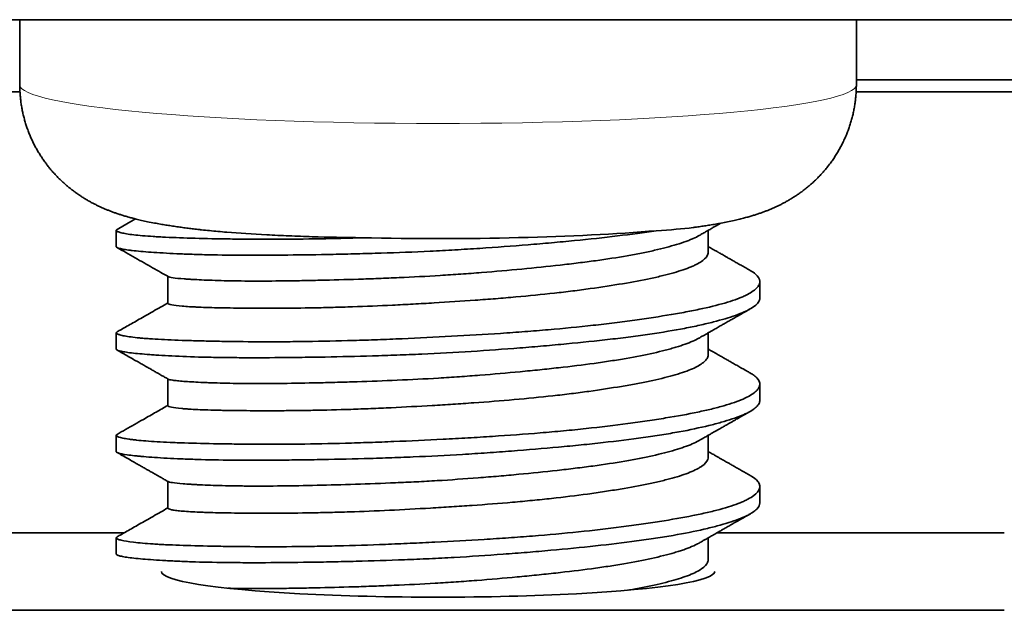
# Model space of a CAD drawing. Units: millimetres. Extents: x 4 to 403, y 23 to 287.
# Drawn here: x 171 to 178, y 264 to 268 of the extents above; entities that cross this region are included whole.
import ezdxf

# ---------------------------------------------------------------- set-up
doc = ezdxf.new("R2010")
doc.units = ezdxf.units.MM
doc.layers.add('1', color=7, linetype='Continuous', true_color=0xffffff)

msp = doc.modelspace()

# ---------------------------------------------------------------- linework, layer by layer
at = {"layer": '1', "color": 18, "linetype": 'Continuous', "lineweight": 35}
for p, q in [((191.3934, 268.15), (91.3934, 268.15)), ((170.7434, 268.15), (170.7434, 267.6445)), ((177.2434, 267.6445), (177.2434, 268.15)), ((180.643, 267.6823), (177.2433, 267.6823)), ((170.745, 267.5896), (167.8411, 267.5896)), ((180.6444, 267.5896), (177.2407, 267.5896)), ((171.4934, 266.5129), (171.4934, 266.3864)), ((176.0934, 266.3446), (176.0934, 266.5131)), ((171.8934, 266.1547), (171.8934, 265.9463)), ((176.4934, 265.9881), (176.4934, 266.1147)), ((171.4934, 265.7164), (171.4934, 265.5899)), ((176.0934, 265.5481), (176.0934, 265.7166)), ((171.8934, 265.3581), (171.8934, 265.1498)), ((176.4934, 265.1916), (176.4934, 265.3181)), ((171.4934, 264.9198), (171.4934, 264.7933)), ((176.0934, 264.7515), (176.0934, 264.92)), ((171.8934, 264.5615), (171.8934, 264.3532)), ((176.4934, 264.395), (176.4934, 264.5216)), ((171.5542, 264.1622), (166.7602, 264.1622)), ((171.4934, 264.1233), (171.4934, 263.9968)), ((176.0934, 263.955), (176.0934, 264.1235)), ((178.3927, 264.1622), (176.1602, 264.1622)), ((178.3927, 263.5596), (104.3942, 263.5596))]:
    msp.add_line(p, q, dxfattribs=at)
at = {"layer": '1', "color": 8, "linetype": 'Continuous', "lineweight": 18}
msp.add_ellipse((173.9934, 267.6445), major_axis=(-3.25, 0), ratio=0.092701, start_param=0, end_param=3.141592, dxfattribs=at)
at = {"layer": '1', "color": 18, "linetype": 'Continuous', "lineweight": 35}
for centre, major_axis, start_param, end_param in [((173.9934, 266.6804), (2.5, 0), 4.472951, 5.45772), ((173.9934, 263.8609), (2.15, 0), 3.141592, 6.283185)]:
    msp.add_ellipse(centre, major_axis=major_axis, ratio=0.092701, start_param=start_param, end_param=end_param, dxfattribs=at)
for points, knots in [([(170.7435, 267.6445), (170.7435, 267.6422), (170.7433, 267.628), (170.7442, 267.6022), (170.7462, 267.567), (170.7495, 267.532), (170.7539, 267.4972), (170.7596, 267.4626), (170.7664, 267.4284), (170.7744, 267.3945), (170.7834, 267.361), (170.7936, 267.3279), (170.8049, 267.2953), (170.8172, 267.2631), (170.8305, 267.2316), (170.8449, 267.2005), (170.8602, 267.1701), (170.8764, 267.1404), (170.8935, 267.1113), (170.9115, 267.083), (170.9302, 267.0554), (170.9497, 267.0287), (170.9699, 267.0027), (170.9907, 266.9776), (171.012, 266.9534), (171.0339, 266.9302), (171.0562, 266.9078), (171.0788, 266.8865), (171.1017, 266.8661), (171.1248, 266.8467), (171.148, 266.8282), (171.1713, 266.8107), (171.1946, 266.7942), (171.2179, 266.7785), (171.2411, 266.7637), (171.2643, 266.7497), (171.2874, 266.7365), (171.3104, 266.7241), (171.3333, 266.7123), (171.3563, 266.7011), (171.3793, 266.6904), (171.4025, 266.6803), (171.426, 266.6705), (171.4498, 266.6612), (171.4742, 266.6521), (171.4994, 266.6433), (171.5256, 266.6346), (171.5532, 266.626), (171.5827, 266.6174), (171.6148, 266.6086), (171.6506, 266.5994), (171.6915, 266.5898), (171.7386, 266.5796), (171.7873, 266.57), (171.8347, 266.5614), (171.8778, 266.5542), (171.9207, 266.5474), (171.9639, 266.5411), (172.0076, 266.535), (172.0508, 266.5294), (172.0937, 266.5241), (172.1242, 266.5205), (172.1406, 266.5187), (172.1424, 266.5185)], [0, 0, 0, 0, 0.00281, 0.016887, 0.030933, 0.044948, 0.058934, 0.07289, 0.086818, 0.100718, 0.114591, 0.128436, 0.142253, 0.156043, 0.169804, 0.183537, 0.197239, 0.21091, 0.224546, 0.238146, 0.251706, 0.265221, 0.278687, 0.292098, 0.305449, 0.318733, 0.331943, 0.345075, 0.358123, 0.371087, 0.383965, 0.396765, 0.409496, 0.422175, 0.434822, 0.447468, 0.460141, 0.472876, 0.485724, 0.498741, 0.511991, 0.525549, 0.539504, 0.553957, 0.569032, 0.584878, 0.601681, 0.619685, 0.639212, 0.660714, 0.684846, 0.712562, 0.745004, 0.781768, 0.811901, 0.839956, 0.86653, 0.894542, 0.921324, 0.947175, 0.972317, 0.996905, 1, 1, 1, 1]), ([(176.0011, 266.5381), (176.0082, 266.5391), (176.0294, 266.542), (176.0644, 266.5472), (176.1066, 266.5538), (176.1499, 266.561), (176.195, 266.5692), (176.243, 266.5785), (176.2907, 266.5887), (176.3351, 266.5991), (176.3733, 266.6089), (176.4069, 266.6181), (176.4373, 266.6271), (176.4655, 266.636), (176.4922, 266.6449), (176.5176, 266.6539), (176.5421, 266.6631), (176.5661, 266.6726), (176.5895, 266.6825), (176.6127, 266.6927), (176.6356, 266.7035), (176.6585, 266.7147), (176.6812, 266.7266), (176.7049, 266.7395), (176.7295, 266.7538), (176.755, 266.7695), (176.7805, 266.7861), (176.806, 266.8038), (176.8316, 266.8226), (176.857, 266.8425), (176.8823, 266.8635), (176.9073, 266.8857), (176.932, 266.9091), (176.9563, 266.9335), (176.98, 266.9591), (177.0031, 266.9857), (177.0254, 267.0133), (177.047, 267.0418), (177.0676, 267.0712), (177.0872, 267.1014), (177.1059, 267.1323), (177.1234, 267.1639), (177.1399, 267.1961), (177.1552, 267.2289), (177.1693, 267.2622), (177.1822, 267.2959), (177.1939, 267.33), (177.2044, 267.3644), (177.2137, 267.3992), (177.2217, 267.4341), (177.2285, 267.4693), (177.234, 267.5046), (177.2383, 267.54), (177.2413, 267.5755), (177.2431, 267.6103), (177.2434, 267.6333), (177.2434, 267.6445)], [0, 0, 0, 0, 0.014325, 0.043056, 0.072799, 0.103884, 0.136807, 0.172322, 0.211406, 0.244877, 0.273064, 0.297746, 0.319881, 0.340095, 0.358826, 0.376393, 0.393035, 0.40894, 0.424258, 0.439111, 0.453603, 0.467821, 0.481841, 0.495727, 0.511081, 0.526408, 0.541727, 0.557074, 0.57248, 0.587973, 0.603566, 0.619266, 0.635068, 0.650962, 0.666934, 0.682968, 0.699045, 0.715149, 0.731265, 0.74738, 0.763482, 0.779563, 0.795617, 0.811638, 0.827623, 0.84357, 0.859476, 0.87534, 0.891164, 0.906946, 0.922688, 0.938391, 0.954054, 0.969679, 0.985268, 1, 1, 1, 1]), ([(176.0014, 266.5381), (175.9929, 266.5369), (175.9842, 266.5358), (175.8943, 266.5243), (175.7988, 266.516), (175.689, 266.5101)], [0, 0, 0, 0, 0.09849, 0.09849, 1, 1, 1, 1]), ([(176.0217, 266.4722), (176.0312, 266.4776), (176.0506, 266.4887), (176.0789, 266.5048), (176.1053, 266.5199), (176.1282, 266.533), (176.15, 266.5454), (176.1703, 266.557), (176.1842, 266.5649), (176.1903, 266.5684)], [0, 0, 0, 0, 0.168727, 0.346304, 0.502971, 0.638725, 0.753557, 0.890911, 1, 1, 1, 1]), ([(171.4996, 266.5201), (171.4986, 266.5196), (171.4978, 266.519), (171.4902, 266.5133), (171.4931, 266.5079), (171.5121, 266.4995), (171.5208, 266.4967), (171.5378, 266.4925), (171.544, 266.4911), (171.5578, 266.4883), (171.5653, 266.487), (171.6057, 266.4803), (171.6473, 266.4754), (171.7231, 266.4688), (171.7506, 266.4667), (171.7953, 266.4638), (171.8108, 266.4629), (171.843, 266.4611), (171.8596, 266.4602), (171.9457, 266.456), (172.0221, 266.4534), (172.1894, 266.4489), (172.2804, 266.447), (172.4034, 266.4452), (172.4286, 266.4449), (172.4795, 266.4444), (172.5567, 266.4437), (172.6367, 266.4434), (172.8003, 266.4434), (172.9141, 266.4443), (173.0623, 266.4468), (173.0922, 266.4473), (173.1528, 266.4486), (173.1833, 266.4493), (173.2755, 266.4515), (173.3377, 266.4533), (173.4005, 266.4553)], [0, 0, 0, 0, 0.011423, 0.011423, 0.121265, 0.121265, 0.176186, 0.176186, 0.203646, 0.203646, 0.231107, 0.231107, 0.340949, 0.340949, 0.39587, 0.39587, 0.42333, 0.42333, 0.450791, 0.450791, 0.560632, 0.560632, 0.670474, 0.670474, 0.697935, 0.697935, 0.725395, 0.780316, 0.780316, 0.890158, 0.890158, 0.917619, 0.917619, 0.945079, 0.945079, 1, 1, 1, 1]), ([(175.689, 266.5101), (175.5938, 266.4956), (175.4931, 266.4821), (175.2811, 266.4565), (175.1699, 266.4445), (175.0239, 266.4301), (174.9944, 266.4272), (174.9348, 266.4216), (174.845, 266.4134), (174.7538, 266.4055), (174.5699, 266.3905), (174.4449, 266.3812), (174.2858, 266.3707), (174.2538, 266.3687), (174.1896, 266.3647), (174.1572, 266.3628), (174.0605, 266.3572), (173.9963, 266.3538), (173.8044, 266.3447), (173.6774, 266.3398), (173.4883, 266.3337), (173.4255, 266.3319), (173.3318, 266.3295), (173.3006, 266.3287), (173.2388, 266.3273), (173.2082, 266.3266), (173.0566, 266.3236), (172.9394, 266.3219), (172.7699, 266.3202), (172.7145, 266.3198), (172.6328, 266.3195), (172.6059, 266.3194), (172.5526, 266.3194), (172.5263, 266.3194), (172.3971, 266.3198), (172.3008, 266.3208), (172.1665, 266.3238), (172.1235, 266.325), (172.0615, 266.3271), (172.0412, 266.3279), (172.0016, 266.3294), (171.9823, 266.3303), (171.8879, 266.3346), (171.8214, 266.3386), (171.706, 266.3471), (171.6569, 266.3515), (171.6069, 266.3573), (171.5975, 266.3585), (171.5798, 266.3609), (171.5552, 266.3644), (171.5362, 266.368), (171.5054, 266.3753), (171.4945, 266.3802), (171.4935, 266.3859), (171.4934, 266.3862), (171.4934, 266.3865)], [0, 0, 0, 0, 0.066419, 0.066419, 0.132838, 0.132838, 0.149442, 0.149442, 0.166047, 0.199256, 0.199256, 0.265675, 0.265675, 0.28228, 0.28228, 0.298884, 0.298884, 0.332094, 0.332094, 0.398513, 0.398513, 0.431722, 0.431722, 0.448327, 0.448327, 0.464931, 0.464931, 0.53135, 0.53135, 0.56456, 0.56456, 0.581164, 0.581164, 0.597769, 0.597769, 0.664188, 0.664188, 0.697397, 0.697397, 0.714002, 0.714002, 0.730607, 0.730607, 0.797025, 0.797025, 0.863444, 0.863444, 0.880049, 0.880049, 0.896653, 0.929863, 0.929863, 0.996282, 0.996282, 1, 1, 1, 1]), ([(171.8963, 266.153), (171.9017, 266.1499), (171.9281, 266.1439), (171.9847, 266.1383), (172.0312, 266.1348), (172.0411, 266.1341), (172.0616, 266.1328), (172.0938, 266.1307), (172.13, 266.1289), (172.2076, 266.1253), (172.2664, 266.1231), (172.3487, 266.1211), (172.3656, 266.1207), (172.4003, 266.12), (172.4181, 266.1197), (172.4725, 266.1189), (172.51, 266.1186), (172.6266, 266.1182), (172.7095, 266.1187), (172.8418, 266.1203), (172.8872, 266.121), (172.9574, 266.1222), (172.981, 266.1227), (173.0286, 266.1236), (173.0525, 266.1242), (173.1733, 266.1269), (173.2727, 266.1296), (173.4262, 266.1346), (173.478, 266.1365), (173.5569, 266.1395), (173.5834, 266.1405), (173.6367, 266.1427), (173.6634, 266.1439), (173.7966, 266.1499), (173.9034, 266.1554), (174.0638, 266.1653), (174.1172, 266.1688), (174.1975, 266.1745), (174.2243, 266.1764), (174.2778, 266.1804), (174.3047, 266.1825), (174.4382, 266.1931), (174.6465, 266.2113), (174.8446, 266.2318), (174.9651, 266.2454), (174.9891, 266.2482), (175.0364, 266.2538), (175.1063, 266.2623), (175.1734, 266.2711), (175.3037, 266.289), (175.3857, 266.3016), (175.4818, 266.3184), (175.5007, 266.3218), (175.5379, 266.3288), (175.5561, 266.3323), (175.6095, 266.343), (175.6432, 266.3502), (175.7394, 266.3722), (175.7967, 266.3873), (175.8723, 266.4104), (175.8958, 266.4181), (175.9283, 266.4299), (175.9387, 266.4339), (175.9584, 266.4418), (175.9677, 266.4457), (175.9935, 266.4572), (176.0086, 266.4647), (176.0219, 266.4723)], [0, 0, 0, 0, 0.05165, 0.105904, 0.105904, 0.119467, 0.119467, 0.133031, 0.160157, 0.160157, 0.214411, 0.214411, 0.227974, 0.227974, 0.241537, 0.241537, 0.268664, 0.268664, 0.322918, 0.322918, 0.350044, 0.350044, 0.363608, 0.363608, 0.377171, 0.377171, 0.431424, 0.431424, 0.458551, 0.458551, 0.472114, 0.472114, 0.485678, 0.485678, 0.539931, 0.539931, 0.567058, 0.567058, 0.580621, 0.580621, 0.594185, 0.594185, 0.648438, 0.702691, 0.702691, 0.716255, 0.716255, 0.729818, 0.756945, 0.756945, 0.811198, 0.811198, 0.824762, 0.824762, 0.838325, 0.838325, 0.865452, 0.865452, 0.919705, 0.919705, 0.946832, 0.946832, 0.960395, 0.960395, 0.973959, 0.973959, 1, 1, 1, 1]), ([(173.4005, 266.4553), (173.2671, 266.4569), (173.139, 266.4596), (172.9544, 266.4653), (172.8942, 266.4674), (172.8058, 266.4711), (172.7766, 266.4724), (172.719, 266.4751), (172.6905, 266.4765), (172.5505, 266.4839), (172.4471, 266.4908), (172.3054, 266.5022), (172.2603, 266.5063), (172.1962, 266.5126), (172.1754, 266.5148), (172.1507, 266.5175), (172.1463, 266.518), (172.1419, 266.5185)], [0, 0, 0, 0, 0.262829, 0.262829, 0.394244, 0.394244, 0.459951, 0.459951, 0.525659, 0.525659, 0.788488, 0.788488, 0.919903, 0.919903, 0.98561, 0.98561, 1, 1, 1, 1]), ([(176.4185, 266.2008), (176.4069, 266.2075), (176.3833, 266.2209), (176.3489, 266.2405), (176.3162, 266.2591), (176.287, 266.2758), (176.2611, 266.2906), (176.2386, 266.3034), (176.2193, 266.3144), (176.2049, 266.3226), (176.1945, 266.3286), (176.1872, 266.3327), (176.1808, 266.3364), (176.1751, 266.3396), (176.1699, 266.3426), (176.164, 266.3459), (176.1555, 266.3508), (176.1428, 266.3581), (176.1256, 266.3679), (176.1087, 266.3775), (176.0975, 266.3839), (176.0934, 266.3862)], [0, 0, 0, 0, 0.106909, 0.217533, 0.317847, 0.407856, 0.48756, 0.556963, 0.616066, 0.665337, 0.690025, 0.712307, 0.732183, 0.749654, 0.764719, 0.779958, 0.803957, 0.843894, 0.896685, 0.962328, 1, 1, 1, 1]), ([(171.4998, 266.3791), (171.5226, 266.3662), (171.5693, 266.3396), (171.639, 266.2998), (171.7082, 266.2604), (171.7746, 266.2225), (171.8371, 266.1868), (171.8775, 266.1637), (171.8968, 266.1528)], [0, 0, 0, 0, 0.172292, 0.353749, 0.528039, 0.695169, 0.855144, 1, 1, 1, 1]), ([(176.0934, 266.3444), (176.0934, 266.3388), (176.0924, 266.3332), (176.0849, 266.3111), (176.0712, 266.2945), (176.0385, 266.2698), (176.0255, 266.2616), (176.003, 266.2493), (175.9949, 266.2452), (175.9779, 266.2371), (175.9689, 266.2331), (175.9217, 266.2132), (175.8765, 266.1979), (175.7979, 266.1755), (175.7698, 266.1682), (175.725, 266.1573), (175.7096, 266.1536), (175.6779, 266.1465), (175.6615, 266.1429), (175.5781, 266.1252), (175.5057, 266.1116), (175.3495, 266.0849), (175.2659, 266.0719), (175.154, 266.0564), (175.1314, 266.0533), (175.0857, 266.0473), (175.0165, 266.0384), (174.9454, 266.03), (174.8007, 266.0139), (174.7008, 266.0039), (174.5717, 265.9925), (174.5457, 265.9902), (174.4932, 265.9858), (174.4144, 265.9794), (174.3352, 265.9735), (174.1761, 265.9622), (174.0694, 265.9553), (173.9352, 265.9473), (173.9083, 265.9458), (173.8544, 265.9427), (173.8274, 265.9412), (173.7465, 265.9368), (173.6932, 265.934), (173.5347, 265.9264), (173.431, 265.9221), (173.2786, 265.9168), (173.2283, 265.9153), (173.1536, 265.9133), (173.1288, 265.9127), (173.0798, 265.9116), (173.0556, 265.9111), (172.9361, 265.9089), (172.845, 265.9079), (172.7153, 265.9073), (172.6731, 265.9073), (172.6117, 265.9074), (172.5915, 265.9075), (172.5517, 265.9077), (172.5321, 265.9078), (172.4363, 265.9085), (172.2966, 265.9101), (172.1827, 265.9135), (172.12, 265.9163), (172.1079, 265.9169), (172.0848, 265.9181), (172.0516, 265.9201), (172.0228, 265.9223), (171.9711, 265.9269), (171.9444, 265.9303), (171.9162, 265.9358), (171.9088, 265.9376), (171.8982, 265.9413), (171.8951, 265.9431), (171.8936, 265.9454), (171.8934, 265.9459), (171.8934, 265.9464)], [0, 0, 0, 0, 0.016406, 0.016406, 0.065234, 0.065234, 0.089648, 0.089648, 0.101855, 0.101855, 0.114062, 0.114062, 0.16289, 0.16289, 0.187304, 0.187304, 0.199511, 0.199511, 0.211718, 0.211718, 0.260546, 0.260546, 0.309375, 0.309375, 0.321582, 0.321582, 0.333789, 0.358203, 0.358203, 0.407031, 0.407031, 0.419238, 0.419238, 0.431445, 0.455859, 0.455859, 0.504687, 0.504687, 0.516894, 0.516894, 0.529101, 0.529101, 0.553515, 0.553515, 0.602343, 0.602343, 0.626757, 0.626757, 0.638964, 0.638964, 0.651171, 0.651171, 0.699999, 0.699999, 0.724413, 0.724413, 0.73662, 0.73662, 0.748827, 0.748827, 0.797655, 0.846483, 0.846483, 0.85869, 0.85869, 0.870897, 0.895311, 0.895311, 0.944139, 0.944139, 0.968553, 0.968553, 0.992967, 0.992967, 1, 1, 1, 1]), ([(171.4996, 265.7236), (171.4912, 265.7188), (171.4913, 265.7138), (171.5026, 265.7071), (171.5056, 265.7057), (171.5128, 265.7029), (171.5255, 265.6986), (171.5436, 265.6945), (171.5868, 265.6864), (171.625, 265.6813), (171.6849, 265.6755), (171.6975, 265.6744), (171.7238, 265.6722), (171.7376, 265.6712), (171.7803, 265.6681), (171.8109, 265.6662), (171.9087, 265.661), (171.9821, 265.6582), (172.084, 265.6552), (172.1049, 265.6546), (172.1477, 265.6535), (172.1697, 265.653), (172.2369, 265.6515), (172.2833, 265.6506), (172.4268, 265.6482), (172.5283, 265.6471), (172.6895, 265.6468), (172.7447, 265.6468), (172.8297, 265.6473), (172.8585, 265.6475), (172.9164, 265.6481), (172.9455, 265.6484), (173.0922, 265.6505), (173.2125, 265.6531), (173.3973, 265.6586), (173.4596, 265.6606), (173.5543, 265.6641), (173.586, 265.6653), (173.6498, 265.6679), (173.6819, 265.6692), (173.8421, 265.6761), (173.97, 265.6824), (174.225, 265.696), (174.3522, 265.7035), (174.5108, 265.7142), (174.5424, 265.7164), (174.6051, 265.7209), (174.6984, 265.7278), (174.7897, 265.7352), (174.9696, 265.7508), (175.086, 265.7621), (175.227, 265.7777), (175.2549, 265.7809), (175.3104, 265.7874), (175.3923, 265.7973), (175.4705, 265.8076), (175.6223, 265.8286), (175.7171, 265.8432), (175.8275, 265.862), (175.8492, 265.8658), (175.8918, 265.8735), (175.9127, 265.8774), (175.9739, 265.8891), (176.0125, 265.8969), (176.1218, 265.9208), (176.1862, 265.9372), (176.2701, 265.9628), (176.2959, 265.9715), (176.3314, 265.9848), (176.3427, 265.9893), (176.364, 265.9983), (176.374, 266.0028), (176.4211, 266.0254), (176.449, 266.0438), (176.4766, 266.0716), (176.4834, 266.0809), (176.4899, 266.0949), (176.4915, 266.0996), (176.4933, 266.1089), (176.4936, 266.1136), (176.492, 266.1367), (176.4809, 266.1546), (176.4491, 266.1818), (176.4355, 266.1912), (176.4191, 266.2005)], [0, 0, 0, 0, 0.041667, 0.041667, 0.052796, 0.052796, 0.063925, 0.086183, 0.086183, 0.130699, 0.130699, 0.141828, 0.141828, 0.152956, 0.152956, 0.175214, 0.175214, 0.21973, 0.21973, 0.230859, 0.230859, 0.241988, 0.241988, 0.264246, 0.264246, 0.308761, 0.308761, 0.331019, 0.331019, 0.342148, 0.342148, 0.353277, 0.353277, 0.397792, 0.397792, 0.42005, 0.42005, 0.431179, 0.431179, 0.442308, 0.442308, 0.486824, 0.486824, 0.531339, 0.531339, 0.542468, 0.542468, 0.553597, 0.575855, 0.575855, 0.620371, 0.620371, 0.6315, 0.6315, 0.642629, 0.664886, 0.664886, 0.709402, 0.709402, 0.720531, 0.720531, 0.73166, 0.73166, 0.753918, 0.753918, 0.798433, 0.798433, 0.820691, 0.820691, 0.83182, 0.83182, 0.842949, 0.842949, 0.887465, 0.887465, 0.909722, 0.909722, 0.920851, 0.920851, 0.93198, 0.93198, 0.976496, 0.976496, 1, 1, 1, 1]), ([(176.4934, 265.988), (176.4934, 265.9873), (176.4934, 265.9866), (176.493, 265.9768), (176.4902, 265.9677), (176.4743, 265.9407), (176.4541, 265.9229), (176.4165, 265.9007), (176.4083, 265.8962), (176.3908, 265.8873), (176.3814, 265.8829), (176.3515, 265.8696), (176.3294, 265.8609), (176.2563, 265.8348), (176.1988, 265.8176), (176.0993, 265.7922), (176.0639, 265.7838), (175.9886, 265.7672), (175.9491, 265.7591), (175.8254, 265.7353), (175.7361, 265.7203), (175.5917, 265.6992), (175.5419, 265.6923), (175.4645, 265.6823), (175.4382, 265.679), (175.3849, 265.6725), (175.358, 265.6692), (175.2222, 265.6535), (175.1093, 265.6417), (174.9337, 265.6249), (174.8741, 265.6195), (174.7831, 265.6115), (174.7525, 265.6089), (174.6908, 265.6038), (174.6597, 265.6013), (174.5035, 265.5889), (174.3776, 265.5799), (174.1237, 265.5639), (173.9957, 265.557), (173.8345, 265.5497), (173.8021, 265.5484), (173.7379, 265.5458), (173.642, 265.5421), (173.5473, 265.539), (173.3598, 265.5334), (173.237, 265.5305), (173.0864, 265.5277), (173.0564, 265.5272), (172.9968, 265.5263), (172.9672, 265.5259), (172.8796, 265.5247), (172.8226, 265.5241), (172.6555, 265.5228), (172.5494, 265.5226), (172.4234, 265.5233), (172.3985, 265.5234), (172.3495, 265.5239), (172.3252, 265.5242), (172.2538, 265.5253), (172.2082, 265.5262), (172.0771, 265.5297), (171.9975, 265.5328), (171.8897, 265.5382), (171.8557, 265.5402), (171.8076, 265.5432), (171.7921, 265.5443), (171.7622, 265.5464), (171.7478, 265.5475), (171.679, 265.5529), (171.6334, 265.5574), (171.5789, 265.5643), (171.563, 265.5667), (171.5427, 265.5703), (171.5365, 265.5715), (171.5254, 265.5739), (171.5204, 265.5752), (171.5008, 265.5808), (171.4934, 265.5852), (171.4934, 265.5899)], [0, 0, 0, 0, 0.001763, 0.001763, 0.026254, 0.026254, 0.075235, 0.075235, 0.08748, 0.08748, 0.099725, 0.099725, 0.124216, 0.124216, 0.173197, 0.173197, 0.197687, 0.197687, 0.222178, 0.222178, 0.271159, 0.271159, 0.29565, 0.29565, 0.307895, 0.307895, 0.32014, 0.32014, 0.369121, 0.369121, 0.393612, 0.393612, 0.405857, 0.405857, 0.418102, 0.418102, 0.467084, 0.467084, 0.516065, 0.516065, 0.52831, 0.52831, 0.540555, 0.565046, 0.565046, 0.614027, 0.614027, 0.626272, 0.626272, 0.638517, 0.638517, 0.663008, 0.663008, 0.711989, 0.711989, 0.724234, 0.724234, 0.73648, 0.73648, 0.76097, 0.76097, 0.809951, 0.809951, 0.834442, 0.834442, 0.846687, 0.846687, 0.858932, 0.858932, 0.907913, 0.907913, 0.932404, 0.932404, 0.944649, 0.944649, 0.956895, 0.956895, 1, 1, 1, 1]), ([(171.8934, 265.9481), (171.8749, 265.9376), (171.8368, 265.9159), (171.7802, 265.8835), (171.7246, 265.8518), (171.6722, 265.822), (171.623, 265.7939), (171.577, 265.7677), (171.5363, 265.7445), (171.511, 265.7301), (171.5, 265.7238)], [0, 0, 0, 0, 0.14079, 0.290145, 0.431432, 0.564646, 0.689782, 0.806838, 0.915809, 1, 1, 1, 1]), ([(176.0217, 265.6757), (176.0283, 265.6794), (176.0419, 265.6872), (176.0616, 265.6984), (176.0796, 265.7087), (176.0944, 265.7171), (176.1062, 265.7239), (176.1162, 265.7296), (176.1319, 265.7385), (176.1554, 265.7519), (176.1837, 265.7681), (176.2115, 265.7839), (176.2385, 265.7994), (176.2689, 265.8167), (176.3027, 265.8359), (176.3398, 265.8571), (176.3788, 265.8794), (176.4055, 265.8946), (176.4187, 265.9021)], [0, 0, 0, 0, 0.04935, 0.103154, 0.148657, 0.185859, 0.214758, 0.237611, 0.261324, 0.333453, 0.415731, 0.47563, 0.543776, 0.62035, 0.705355, 0.798795, 0.900673, 1, 1, 1, 1]), ([(171.8965, 265.3564), (171.9016, 265.3534), (171.9135, 265.3506), (171.9423, 265.3464), (171.9548, 265.345), (171.9834, 265.3421), (171.9997, 265.3406), (172.0541, 265.3365), (172.0979, 265.3338), (172.1621, 265.3308), (172.1754, 265.3302), (172.2031, 265.3291), (172.2174, 265.3285), (172.2616, 265.3269), (172.2927, 265.3259), (172.3904, 265.3234), (172.4616, 265.3223), (172.5775, 265.3218), (172.6176, 265.3218), (172.6802, 265.3221), (172.7015, 265.3222), (172.7445, 265.3226), (172.7663, 265.3228), (172.8764, 265.3241), (172.9685, 265.3257), (173.1123, 265.3289), (173.1612, 265.3302), (173.2361, 265.3322), (173.2613, 265.3329), (173.3122, 265.3344), (173.3379, 265.3352), (173.4668, 265.3394), (173.6756, 265.3472), (173.8894, 265.3581), (174.0247, 265.3663), (174.0518, 265.368), (174.1057, 265.3715), (174.1863, 265.377), (174.2661, 265.3829), (174.4245, 265.3954), (174.5286, 265.4044), (174.6569, 265.4165), (174.6825, 265.419), (174.7334, 265.424), (174.7587, 265.4266), (174.8336, 265.4343), (174.8825, 265.4396), (175.0262, 265.4557), (175.118, 265.467), (175.2276, 265.482), (175.2492, 265.485), (175.292, 265.4912), (175.3132, 265.4943), (175.3758, 265.5039), (175.4159, 265.5104), (175.5315, 265.5304), (175.6023, 265.5445), (175.6993, 265.5664), (175.7301, 265.5739), (175.7739, 265.5853), (175.7882, 265.5891), (175.8157, 265.5968), (175.8289, 265.6006), (175.8928, 265.6199), (175.9362, 265.6354), (175.9899, 265.6589), (176.006, 265.6668), (176.0206, 265.675), (176.0212, 265.6753), (176.0217, 265.6757)], [0, 0, 0, 0, 0.049067, 0.049067, 0.076206, 0.076206, 0.103344, 0.103344, 0.157621, 0.157621, 0.171191, 0.171191, 0.18476, 0.18476, 0.211898, 0.211898, 0.266175, 0.266175, 0.293314, 0.293314, 0.306883, 0.306883, 0.320452, 0.320452, 0.374729, 0.374729, 0.401868, 0.401868, 0.415437, 0.415437, 0.429006, 0.429006, 0.483283, 0.53756, 0.53756, 0.55113, 0.55113, 0.564699, 0.591837, 0.591837, 0.646114, 0.646114, 0.659683, 0.659683, 0.673253, 0.673253, 0.700391, 0.700391, 0.754668, 0.754668, 0.768237, 0.768237, 0.781807, 0.781807, 0.808945, 0.808945, 0.863222, 0.863222, 0.890361, 0.890361, 0.90393, 0.90393, 0.917499, 0.917499, 0.971776, 0.971776, 0.998915, 0.998915, 1, 1, 1, 1]), ([(171.4996, 265.5827), (171.5138, 265.5746), (171.5428, 265.5581), (171.5852, 265.5339), (171.6255, 265.5109), (171.6615, 265.4904), (171.6933, 265.4723), (171.7208, 265.4566), (171.7428, 265.444), (171.7599, 265.4343), (171.7727, 265.427), (171.7847, 265.4201), (171.7977, 265.4128), (171.813, 265.404), (171.831, 265.3937), (171.8516, 265.382), (171.8738, 265.3693), (171.8891, 265.3606), (171.8966, 265.3563)], [0, 0, 0, 0, 0.107353, 0.21967, 0.321232, 0.412045, 0.49211, 0.561432, 0.620011, 0.658426, 0.69024, 0.71703, 0.748974, 0.787897, 0.832916, 0.884665, 0.943144, 1, 1, 1, 1]), ([(176.0934, 265.548), (176.0934, 265.5418), (176.0923, 265.5356), (176.0884, 265.5252), (176.0863, 265.521), (176.0811, 265.5126), (176.0779, 265.5084), (176.0671, 265.4959), (176.0578, 265.4876), (176.024, 265.4629), (175.9937, 265.4468), (175.9363, 265.423), (175.9151, 265.4151), (175.8688, 265.3996), (175.8439, 265.392), (175.7641, 265.3696), (175.7042, 265.3552), (175.6042, 265.3342), (175.5692, 265.3273), (175.5142, 265.317), (175.4954, 265.3136), (175.457, 265.3068), (175.4376, 265.3034), (175.3387, 265.2866), (175.2547, 265.2737), (175.1217, 265.2554), (175.0762, 265.2494), (175.006, 265.2407), (174.9824, 265.2379), (174.9344, 265.2323), (174.9101, 265.2295), (174.7877, 265.216), (174.6875, 265.2061), (174.4823, 265.1881), (174.3775, 265.1799), (174.2435, 265.1704), (174.2165, 265.1686), (174.1627, 265.1649), (174.1359, 265.1632), (174.0554, 265.158), (174.0018, 265.1547), (173.8415, 265.1452), (173.735, 265.1394), (173.6025, 265.1331), (173.576, 265.1319), (173.5231, 265.1295), (173.4968, 265.1284), (173.4184, 265.1252), (173.367, 265.1233), (173.2149, 265.1182), (173.1167, 265.1157), (172.974, 265.1131), (172.9272, 265.1124), (172.8352, 265.1114), (172.7906, 265.1111), (172.661, 265.1106), (172.5801, 265.1109), (172.4668, 265.1117), (172.4305, 265.1121), (172.378, 265.1127), (172.3608, 265.113), (172.3273, 265.1135), (172.311, 265.1138), (172.2318, 265.1155), (172.1758, 265.1172), (172.1023, 265.1206), (172.0796, 265.1218), (172.0482, 265.1239), (172.0382, 265.1246), (172.0192, 265.1261), (172.0101, 265.1268), (171.9673, 265.1308), (171.9413, 265.1343), (171.9054, 265.1415), (171.8954, 265.1452), (171.8935, 265.1491), (171.8934, 265.1495), (171.8934, 265.1498)], [0, 0, 0, 0, 0.018359, 0.018359, 0.030566, 0.030566, 0.042773, 0.042773, 0.067187, 0.067187, 0.116015, 0.116015, 0.140429, 0.140429, 0.164843, 0.164843, 0.213671, 0.213671, 0.238085, 0.238085, 0.250293, 0.250293, 0.2625, 0.2625, 0.311328, 0.311328, 0.335742, 0.335742, 0.347949, 0.347949, 0.360156, 0.360156, 0.408984, 0.408984, 0.457812, 0.457812, 0.470019, 0.470019, 0.482226, 0.482226, 0.50664, 0.50664, 0.555468, 0.555468, 0.567675, 0.567675, 0.579882, 0.579882, 0.604296, 0.604296, 0.653124, 0.653124, 0.677538, 0.677538, 0.701952, 0.701952, 0.75078, 0.75078, 0.775194, 0.775194, 0.787401, 0.787401, 0.799608, 0.799608, 0.848436, 0.848436, 0.872851, 0.872851, 0.885058, 0.885058, 0.897265, 0.897265, 0.946093, 0.946093, 0.994921, 0.994921, 1, 1, 1, 1]), ([(176.4185, 265.4043), (176.414, 265.4069), (176.4048, 265.4121), (176.392, 265.4194), (176.3811, 265.4256), (176.3721, 265.4307), (176.3554, 265.4403), (176.3304, 265.4545), (176.2964, 265.4739), (176.2658, 265.4914), (176.2369, 265.5078), (176.2094, 265.5235), (176.1783, 265.5412), (176.1433, 265.5612), (176.1146, 265.5776), (176.0976, 265.5873), (176.0934, 265.5897)], [0, 0, 0, 0, 0.041177, 0.08511, 0.117543, 0.142414, 0.167632, 0.272205, 0.373043, 0.480948, 0.555177, 0.639052, 0.734803, 0.842427, 0.961918, 1, 1, 1, 1]), ([(171.4996, 264.927), (171.4995, 264.9269), (171.4993, 264.9268), (171.497, 264.9255), (171.4954, 264.9241), (171.4926, 264.9202), (171.4933, 264.9175), (171.5025, 264.9092), (171.5184, 264.9035), (171.5569, 264.8953), (171.5721, 264.8926), (171.5988, 264.8887), (171.6083, 264.8874), (171.6284, 264.8849), (171.639, 264.8836), (171.6949, 264.8777), (171.7485, 264.8734), (171.842, 264.8679), (171.8753, 264.8662), (171.9465, 264.8631), (171.9845, 264.8617), (172.1034, 264.8578), (172.1897, 264.8558), (172.3293, 264.8532), (172.3776, 264.8524), (172.4526, 264.8515), (172.478, 264.8513), (172.5298, 264.8508), (172.5562, 264.8506), (172.6896, 264.85), (172.8006, 264.8503), (173.031, 264.8528), (173.1503, 264.8551), (173.3047, 264.8593), (173.3359, 264.8602), (173.3984, 264.8621), (173.4923, 264.8652), (173.5868, 264.8688), (173.7765, 264.8766), (173.904, 264.8826), (174.0646, 264.8909), (174.0968, 264.8926), (174.1613, 264.8961), (174.1936, 264.8979), (174.2899, 264.9035), (174.3535, 264.9073), (174.5426, 264.9195), (174.6664, 264.9285), (174.8486, 264.9436), (174.9088, 264.9489), (174.9981, 264.9573), (175.0276, 264.9602), (175.0859, 264.966), (175.1147, 264.969), (175.257, 264.9841), (175.3655, 264.9971), (175.5203, 265.0178), (175.5706, 265.0249), (175.6439, 265.0358), (175.6681, 265.0395), (175.7155, 265.0469), (175.7388, 265.0506), (175.8524, 265.0693), (175.9355, 265.0845), (176.0486, 265.1081), (176.0844, 265.1161), (176.1351, 265.1283), (176.1515, 265.1325), (176.1834, 265.1408), (176.1988, 265.1451), (176.2731, 265.1663), (176.3727, 265.2012), (176.4355, 265.2378), (176.4628, 265.2612), (176.4677, 265.2659), (176.4761, 265.2752), (176.4869, 265.2893), (176.4921, 265.3032), (176.4952, 265.3308), (176.4875, 265.3488), (176.4654, 265.3713), (176.4604, 265.3758), (176.4491, 265.3848), (176.4428, 265.3893), (176.4308, 265.3971), (176.4253, 265.4004), (176.4194, 265.4038)], [0, 0, 0, 0, 0.000802, 0.000802, 0.011935, 0.011935, 0.034201, 0.034201, 0.078732, 0.078732, 0.100998, 0.100998, 0.112131, 0.112131, 0.123264, 0.123264, 0.167795, 0.167795, 0.190061, 0.190061, 0.212327, 0.212327, 0.256858, 0.256858, 0.279124, 0.279124, 0.290257, 0.290257, 0.30139, 0.30139, 0.345921, 0.345921, 0.390453, 0.390453, 0.401586, 0.401586, 0.412718, 0.434984, 0.434984, 0.479516, 0.479516, 0.490649, 0.490649, 0.501781, 0.501781, 0.524047, 0.524047, 0.568579, 0.568579, 0.590844, 0.590844, 0.601977, 0.601977, 0.61311, 0.61311, 0.657642, 0.657642, 0.679907, 0.679907, 0.69104, 0.69104, 0.702173, 0.702173, 0.746705, 0.746705, 0.76897, 0.76897, 0.780103, 0.780103, 0.791236, 0.791236, 0.835768, 0.880299, 0.880299, 0.891432, 0.891432, 0.902565, 0.924831, 0.924831, 0.969362, 0.969362, 0.980495, 0.980495, 0.991628, 0.991628, 1, 1, 1, 1]), ([(176.4934, 265.1913), (176.4934, 265.1876), (176.493, 265.1838), (176.4911, 265.1755), (176.4895, 265.171), (176.4849, 265.1618), (176.482, 265.1573), (176.4644, 265.1346), (176.4406, 265.1169), (176.3742, 265.0817), (176.3315, 265.0642), (176.2529, 265.0379), (176.2245, 265.0292), (176.1637, 265.0121), (176.1312, 265.0036), (176.0277, 264.9785), (175.9506, 264.9622), (175.8439, 264.9426), (175.8219, 264.9388), (175.7772, 264.9311), (175.7545, 264.9273), (175.6852, 264.9163), (175.6374, 264.9092), (175.4898, 264.8885), (175.3855, 264.8756), (175.2477, 264.8601), (175.2198, 264.8571), (175.1632, 264.851), (175.1344, 264.848), (175.0477, 264.8392), (174.9891, 264.8335), (174.811, 264.8171), (174.6894, 264.8068), (174.5024, 264.7925), (174.4394, 264.788), (174.3437, 264.7814), (174.3116, 264.7793), (174.2475, 264.7751), (174.2155, 264.7732), (174.0555, 264.7636), (173.9278, 264.7571), (173.7367, 264.7491), (173.6731, 264.7467), (173.5777, 264.7434), (173.546, 264.7424), (173.4825, 264.7405), (173.4509, 264.7395), (173.2941, 264.7352), (173.1723, 264.7326), (172.9948, 264.7297), (172.9365, 264.7289), (172.8218, 264.7275), (172.7653, 264.727), (172.5987, 264.7261), (172.4942, 264.7261), (172.2978, 264.7278), (172.2059, 264.7294), (172.0992, 264.7327), (172.0782, 264.7334), (172.0373, 264.7349), (171.9776, 264.7373), (171.9227, 264.7399), (171.8193, 264.7456), (171.7589, 264.7498), (171.6939, 264.7553), (171.6815, 264.7564), (171.6577, 264.7587), (171.6463, 264.7598), (171.6142, 264.7633), (171.5952, 264.7656), (171.5455, 264.7726), (171.522, 264.7774), (171.5012, 264.7849), (171.4967, 264.7874), (171.4938, 264.7911), (171.4934, 264.7922), (171.4934, 264.7933)], [0, 0, 0, 0, 0.009996, 0.009996, 0.022246, 0.022246, 0.034496, 0.034496, 0.083496, 0.083496, 0.132497, 0.132497, 0.156997, 0.156997, 0.181497, 0.181497, 0.230498, 0.230498, 0.242748, 0.242748, 0.254998, 0.254998, 0.279498, 0.279498, 0.328499, 0.328499, 0.340749, 0.340749, 0.352999, 0.352999, 0.377499, 0.377499, 0.426499, 0.426499, 0.451, 0.451, 0.46325, 0.46325, 0.4755, 0.4755, 0.5245, 0.5245, 0.549001, 0.549001, 0.561251, 0.561251, 0.573501, 0.573501, 0.622501, 0.622501, 0.647001, 0.647001, 0.671502, 0.671502, 0.720502, 0.720502, 0.769503, 0.769503, 0.781753, 0.781753, 0.794003, 0.818503, 0.818503, 0.867503, 0.867503, 0.879753, 0.879753, 0.892004, 0.892004, 0.916504, 0.916504, 0.965504, 0.965504, 0.990004, 0.990004, 1, 1, 1, 1]), ([(171.8934, 265.1516), (171.8635, 265.1345), (171.8003, 265.0984), (171.7143, 265.0494), (171.6347, 265.004), (171.5667, 264.9653), (171.5217, 264.9396), (171.4999, 264.9272)], [0, 0, 0, 0, 0.226471, 0.479591, 0.654044, 0.8331, 1, 1, 1, 1]), ([(176.022, 264.8793), (176.028, 264.8827), (176.0403, 264.8897), (176.0576, 264.8996), (176.0722, 264.9079), (176.0837, 264.9145), (176.0938, 264.9202), (176.1043, 264.9263), (176.1178, 264.9339), (176.1343, 264.9434), (176.1533, 264.9542), (176.1723, 264.965), (176.1894, 264.9748), (176.2045, 264.9834), (176.2179, 264.9911), (176.2312, 264.9986), (176.2458, 265.0069), (176.263, 265.0168), (176.2851, 265.0293), (176.3123, 265.0449), (176.3452, 265.0636), (176.3812, 265.0841), (176.4062, 265.0984), (176.4187, 265.1055)], [0, 0, 0, 0, 0.045363, 0.093259, 0.130183, 0.156251, 0.17999, 0.206652, 0.236236, 0.281686, 0.331727, 0.379932, 0.42508, 0.460991, 0.494699, 0.526232, 0.561471, 0.604928, 0.656604, 0.728061, 0.810939, 0.905241, 1, 1, 1, 1]), ([(171.8964, 264.5598), (171.8971, 264.5595), (171.8979, 264.5591), (171.9007, 264.5579), (171.9031, 264.5571), (171.912, 264.5547), (171.9199, 264.5532), (171.9497, 264.5487), (171.9775, 264.5458), (172.031, 264.5417), (172.0509, 264.5403), (172.0837, 264.5383), (172.0951, 264.5376), (172.1188, 264.5364), (172.1311, 264.5357), (172.1948, 264.5327), (172.2525, 264.5305), (172.3491, 264.5279), (172.383, 264.5272), (172.4365, 264.5263), (172.4547, 264.5261), (172.492, 264.5257), (172.5111, 264.5255), (172.6079, 264.525), (172.7725, 264.5258), (172.9564, 264.5289), (173.1502, 264.5332), (173.2496, 264.5359), (173.4532, 264.5423), (173.5573, 264.5462), (173.6905, 264.552), (173.7174, 264.5532), (173.7711, 264.5557), (173.8517, 264.5597), (173.9321, 264.5641), (174.0926, 264.5738), (174.1992, 264.5812), (174.332, 264.5915), (174.3586, 264.5937), (174.4116, 264.598), (174.4381, 264.6002), (174.5172, 264.607), (174.5691, 264.6117), (174.7225, 264.6261), (174.8218, 264.6363), (174.9661, 264.6524), (175.0135, 264.6579), (175.0833, 264.6665), (175.1065, 264.6694), (175.1519, 264.6752), (175.1743, 264.6782), (175.2845, 264.6931), (175.3672, 264.7055), (175.4831, 264.7254), (175.5205, 264.7322), (175.5744, 264.7428), (175.592, 264.7464), (175.6266, 264.7536), (175.6435, 264.7573), (175.7256, 264.7757), (175.8423, 264.8058), (175.9309, 264.8368), (175.9863, 264.8606), (176.0027, 264.8685), (176.0185, 264.8773), (176.02, 264.8781), (176.0214, 264.8789)], [0, 0, 0, 0, 0.00619, 0.00619, 0.019765, 0.019765, 0.046915, 0.046915, 0.101216, 0.101216, 0.128366, 0.128366, 0.141941, 0.141941, 0.155516, 0.155516, 0.209817, 0.209817, 0.236967, 0.236967, 0.250542, 0.250542, 0.264118, 0.264118, 0.318418, 0.372719, 0.372719, 0.42702, 0.42702, 0.48132, 0.48132, 0.494895, 0.494895, 0.50847, 0.535621, 0.535621, 0.589921, 0.589921, 0.603497, 0.603497, 0.617072, 0.617072, 0.644222, 0.644222, 0.698523, 0.698523, 0.725673, 0.725673, 0.739248, 0.739248, 0.752823, 0.752823, 0.807124, 0.807124, 0.834274, 0.834274, 0.847849, 0.847849, 0.861425, 0.861425, 0.915725, 0.970026, 0.970026, 0.997176, 0.997176, 1, 1, 1, 1]), ([(171.4998, 264.786), (171.5132, 264.7784), (171.5409, 264.7626), (171.5817, 264.7394), (171.6209, 264.717), (171.6563, 264.6968), (171.688, 264.6787), (171.716, 264.6628), (171.7402, 264.649), (171.7602, 264.6376), (171.7762, 264.6284), (171.7894, 264.6209), (171.8015, 264.614), (171.8135, 264.6071), (171.8242, 264.6011), (171.8336, 264.5957), (171.8425, 264.5906), (171.8532, 264.5845), (171.8664, 264.577), (171.8811, 264.5686), (171.8915, 264.5627), (171.8965, 264.5598)], [0, 0, 0, 0, 0.101709, 0.210095, 0.309013, 0.398466, 0.478457, 0.548989, 0.610064, 0.661685, 0.699907, 0.731234, 0.761387, 0.791639, 0.82199, 0.841917, 0.862682, 0.889214, 0.922368, 0.962147, 1, 1, 1, 1]), ([(176.4184, 264.6078), (176.4064, 264.6146), (176.3821, 264.6285), (176.3467, 264.6487), (176.3136, 264.6675), (176.2843, 264.6842), (176.2588, 264.6988), (176.2371, 264.7111), (176.2191, 264.7214), (176.2025, 264.7309), (176.185, 264.7409), (176.1645, 264.7526), (176.1408, 264.7661), (176.1168, 264.7798), (176.1007, 264.789), (176.0934, 264.7931)], [0, 0, 0, 0, 0.110734, 0.224086, 0.325808, 0.415906, 0.494383, 0.561242, 0.616488, 0.661157, 0.714929, 0.778176, 0.850896, 0.933088, 1, 1, 1, 1]), ([(176.0934, 264.7513), (176.0934, 264.7445), (176.092, 264.7376), (176.0822, 264.7142), (176.0673, 264.6976), (176.0382, 264.6768), (176.0318, 264.6727), (176.0181, 264.6645), (175.9961, 264.6522), (175.9699, 264.6402), (175.9117, 264.6166), (175.8654, 264.6013), (175.7981, 264.5826), (175.7842, 264.5789), (175.7554, 264.5715), (175.7404, 264.5679), (175.6946, 264.557), (175.6625, 264.5499), (175.5617, 264.5289), (175.4885, 264.5154), (175.3697, 264.4954), (175.3286, 264.4888), (175.2646, 264.4791), (175.243, 264.4759), (175.1992, 264.4696), (175.1771, 264.4665), (175.0652, 264.4512), (174.9719, 264.4397), (174.8262, 264.4237), (174.7767, 264.4186), (174.6757, 264.4087), (174.624, 264.4039), (174.4686, 264.3904), (174.3637, 264.3823), (174.2046, 264.3711), (174.1513, 264.3676), (174.0708, 264.3625), (174.0439, 264.3608), (173.99, 264.3575), (173.9629, 264.3559), (173.8276, 264.3479), (173.721, 264.3422), (173.5107, 264.3322), (173.4072, 264.328), (173.2796, 264.3238), (173.2542, 264.323), (173.2038, 264.3216), (173.129, 264.3195), (173.0566, 264.318), (172.9149, 264.3155), (172.8245, 264.3146), (172.7167, 264.3143), (172.6954, 264.3142), (172.6533, 264.3142), (172.6326, 264.3143), (172.5715, 264.3144), (172.5324, 264.3147), (172.4198, 264.3155), (172.351, 264.3164), (172.2571, 264.3184), (172.2274, 264.3192), (172.1852, 264.3206), (172.1716, 264.321), (172.1453, 264.3221), (172.1327, 264.3226), (172.072, 264.3255), (172.0311, 264.3283), (171.9811, 264.333), (171.9664, 264.3346), (171.9472, 264.3372), (171.9412, 264.3381), (171.9304, 264.3399), (171.9255, 264.3408), (171.9037, 264.3454), (171.8946, 264.3491), (171.8935, 264.3528), (171.8934, 264.353), (171.8934, 264.3533)], [0, 0, 0, 0, 0.020313, 0.020313, 0.069141, 0.069141, 0.081348, 0.081348, 0.093555, 0.117969, 0.117969, 0.166797, 0.166797, 0.179004, 0.179004, 0.191211, 0.191211, 0.215625, 0.215625, 0.264453, 0.264453, 0.288867, 0.288867, 0.301074, 0.301074, 0.313281, 0.313281, 0.36211, 0.36211, 0.386524, 0.386524, 0.410938, 0.410938, 0.459766, 0.459766, 0.48418, 0.48418, 0.496387, 0.496387, 0.508594, 0.508594, 0.557422, 0.557422, 0.60625, 0.60625, 0.618457, 0.618457, 0.630665, 0.655079, 0.655079, 0.703907, 0.703907, 0.716114, 0.716114, 0.728321, 0.728321, 0.752735, 0.752735, 0.801563, 0.801563, 0.825977, 0.825977, 0.838184, 0.838184, 0.850391, 0.850391, 0.899219, 0.899219, 0.923633, 0.923633, 0.935841, 0.935841, 0.948048, 0.948048, 0.996876, 0.996876, 1, 1, 1, 1]), ([(171.4998, 264.1305), (171.4942, 264.1274), (171.4923, 264.1243), (171.4954, 264.1183), (171.4993, 264.1155), (171.5088, 264.1113), (171.5126, 264.1098), (171.5214, 264.107), (171.5265, 264.1056), (171.5548, 264.0986), (171.5869, 264.0933), (171.6696, 264.0835), (171.7202, 264.079), (171.7954, 264.0741), (171.811, 264.0732), (171.8431, 264.0714), (171.8928, 264.0688), (171.9469, 264.0666), (172.0609, 264.0625), (172.1446, 264.0603), (172.2591, 264.058), (172.2825, 264.0575), (172.3302, 264.0567), (172.4029, 264.0555), (172.4786, 264.0547), (172.6341, 264.0535), (172.743, 264.0535), (172.8859, 264.0547), (172.9148, 264.055), (172.9733, 264.0557), (173.0029, 264.0561), (173.0924, 264.0576), (173.1527, 264.0588), (173.3351, 264.0633), (173.4591, 264.0673), (173.6484, 264.0747), (173.7121, 264.0773), (173.8085, 264.0817), (173.8408, 264.0832), (173.9053, 264.0863), (173.9374, 264.0879), (174.0979, 264.0959), (174.2254, 264.1029), (174.415, 264.1147), (174.478, 264.1188), (174.5721, 264.1254), (174.6034, 264.1276), (174.6658, 264.1323), (174.697, 264.1347), (174.851, 264.147), (174.97, 264.1577), (175.1996, 264.1811), (175.3103, 264.1938), (175.4699, 264.2144), (175.5213, 264.2214), (175.6208, 264.2357), (175.6688, 264.2429), (175.8076, 264.265), (175.8933, 264.2801), (175.9918, 264.2997), (176.011, 264.3037), (176.0486, 264.3117), (176.1031, 264.3237), (176.1526, 264.336), (176.2451, 264.361), (176.2979, 264.3782), (176.3529, 264.4004), (176.3634, 264.4049), (176.3831, 264.414), (176.3925, 264.4186), (176.4185, 264.4323), (176.4334, 264.4415), (176.4707, 264.4693), (176.4858, 264.4878), (176.4939, 264.5156), (176.4942, 264.5249), (176.4908, 264.5386), (176.489, 264.5432), (176.4843, 264.5524), (176.4813, 264.5569), (176.4653, 264.577), (176.4456, 264.5923), (176.4189, 264.6075)], [0, 0, 0, 0, 0.027056, 0.027056, 0.049306, 0.049306, 0.060431, 0.060431, 0.071556, 0.071556, 0.116056, 0.116056, 0.160555, 0.160555, 0.17168, 0.17168, 0.182805, 0.205055, 0.205055, 0.249555, 0.249555, 0.26068, 0.26068, 0.271805, 0.294055, 0.294055, 0.338555, 0.338555, 0.34968, 0.34968, 0.360805, 0.360805, 0.383055, 0.383055, 0.427554, 0.427554, 0.449804, 0.449804, 0.460929, 0.460929, 0.472054, 0.472054, 0.516554, 0.516554, 0.538804, 0.538804, 0.549929, 0.549929, 0.561054, 0.561054, 0.605554, 0.605554, 0.650054, 0.650054, 0.672303, 0.672303, 0.694553, 0.694553, 0.739053, 0.739053, 0.750178, 0.750178, 0.761303, 0.783553, 0.783553, 0.828053, 0.828053, 0.839178, 0.839178, 0.850303, 0.850303, 0.872553, 0.872553, 0.917053, 0.917053, 0.939302, 0.939302, 0.950427, 0.950427, 0.961552, 0.961552, 1, 1, 1, 1]), ([(176.4934, 264.3948), (176.4934, 264.3786), (176.4857, 264.3628), (176.4618, 264.338), (176.4507, 264.3291), (176.4302, 264.3156), (176.4227, 264.3112), (176.4067, 264.3023), (176.3981, 264.2978), (176.3522, 264.2758), (176.3064, 264.2584), (176.2241, 264.2325), (176.1944, 264.2239), (176.1463, 264.2111), (176.1297, 264.2068), (176.0954, 264.1983), (176.0778, 264.1941), (175.9872, 264.1733), (175.9074, 264.1572), (175.7766, 264.1343), (175.7312, 264.1269), (175.6603, 264.1161), (175.6362, 264.1125), (175.587, 264.1055), (175.5619, 264.102), (175.4348, 264.085), (175.3282, 264.0723), (175.1056, 264.0482), (174.9895, 264.0368), (174.8383, 264.0232), (174.8078, 264.0206), (174.7465, 264.0153), (174.6543, 264.0076), (174.5611, 264.0004), (174.3736, 263.9866), (174.2468, 263.9782), (174.0863, 263.969), (174.0541, 263.9673), (173.9894, 263.9639), (173.9571, 263.9623), (173.8605, 263.9577), (173.7965, 263.955), (173.6057, 263.9475), (173.4801, 263.9436), (173.2941, 263.9389), (173.2325, 263.9375), (173.1103, 263.935), (173.0504, 263.934), (172.8742, 263.9314), (172.7615, 263.9303), (172.5996, 263.9297), (172.5468, 263.9297), (172.4694, 263.9299), (172.4439, 263.93), (172.3937, 263.9304), (172.369, 263.9306), (172.2482, 263.932), (172.159, 263.9341), (172.0359, 263.9383), (171.9968, 263.9399), (171.9408, 263.9425), (171.9226, 263.9434), (171.8871, 263.9453), (171.8698, 263.9463), (171.7864, 263.9512), (171.6715, 263.9598), (171.5926, 263.969), (171.5549, 263.975), (171.548, 263.9762), (171.5354, 263.9786), (171.5184, 263.9822), (171.5069, 263.986), (171.4962, 263.9912), (171.4934, 263.994), (171.4934, 263.9968)], [0, 0, 0, 0, 0.043104, 0.043104, 0.067595, 0.067595, 0.07984, 0.07984, 0.092085, 0.092085, 0.141066, 0.141066, 0.165557, 0.165557, 0.177802, 0.177802, 0.190048, 0.190048, 0.239029, 0.239029, 0.263519, 0.263519, 0.275765, 0.275765, 0.28801, 0.28801, 0.336991, 0.336991, 0.385972, 0.385972, 0.398218, 0.398218, 0.410463, 0.434954, 0.434954, 0.483935, 0.483935, 0.49618, 0.49618, 0.508426, 0.508426, 0.532916, 0.532916, 0.581897, 0.581897, 0.606388, 0.606388, 0.630879, 0.630879, 0.67986, 0.67986, 0.70435, 0.70435, 0.716596, 0.716596, 0.728841, 0.728841, 0.777822, 0.777822, 0.802313, 0.802313, 0.814558, 0.814558, 0.826803, 0.826803, 0.875785, 0.924766, 0.924766, 0.937011, 0.937011, 0.949256, 0.973747, 0.973747, 1, 1, 1, 1]), ([(171.8934, 264.355), (171.8749, 264.3445), (171.8368, 264.3227), (171.7802, 264.2904), (171.7246, 264.2587), (171.6722, 264.2288), (171.623, 264.2008), (171.5769, 264.1745), (171.5363, 264.1513), (171.5109, 264.1369), (171.4998, 264.1306)], [0, 0, 0, 0, 0.140826, 0.290124, 0.431355, 0.564516, 0.689601, 0.806609, 0.915534, 1, 1, 1, 1]), ([(176.0218, 264.0826), (176.0261, 264.085), (176.0352, 264.0902), (176.0478, 264.0974), (176.0588, 264.1037), (176.0677, 264.1088), (176.0845, 264.1184), (176.1096, 264.1327), (176.1436, 264.1521), (176.1742, 264.1696), (176.203, 264.186), (176.2305, 264.2017), (176.2616, 264.2194), (176.2965, 264.2393), (176.3353, 264.2614), (176.3764, 264.2848), (176.4045, 264.3009), (176.4185, 264.3088)], [0, 0, 0, 0, 0.032744, 0.068818, 0.095425, 0.11585, 0.136567, 0.222463, 0.305206, 0.39365, 0.45447, 0.523186, 0.601552, 0.689568, 0.787239, 0.894567, 1, 1, 1, 1]), ([(172.3605, 263.7312), (172.4108, 263.73), (172.4644, 263.7293), (172.5973, 263.7285), (172.6791, 263.7288), (172.7887, 263.73), (172.8111, 263.7302), (172.8561, 263.7309), (172.9244, 263.7319), (172.9946, 263.7332), (173.1376, 263.7363), (173.2364, 263.7389), (173.3641, 263.7429), (173.3899, 263.7438), (173.4419, 263.7455), (173.4682, 263.7465), (173.5468, 263.7494), (173.5995, 263.7515), (173.7581, 263.7583), (173.8646, 263.7636), (174.0254, 263.7731), (174.0792, 263.7766), (174.1603, 263.7822), (174.1873, 263.7841), (174.2409, 263.788), (174.2676, 263.79), (174.4004, 263.8002), (174.5047, 263.8092), (174.6582, 263.8235), (174.7089, 263.8284), (174.8093, 263.8386), (174.8591, 263.8439), (175.0047, 263.8601), (175.0971, 263.8713), (175.2292, 263.889), (175.2721, 263.8951), (175.3347, 263.9044), (175.3553, 263.9076), (175.3959, 263.9141), (175.416, 263.9174), (175.5144, 263.9341), (175.5864, 263.9481), (175.7175, 263.9772), (175.7766, 263.9922), (175.8421, 264.0115), (175.8549, 264.0153), (175.8793, 264.0231), (175.9144, 264.0348), (175.9451, 264.0465), (175.9858, 264.0637), (176.0052, 264.0731), (176.0219, 264.0826)], [0, 0, 0, 0, 0.051868, 0.051868, 0.121584, 0.121584, 0.139013, 0.139013, 0.156442, 0.1913, 0.1913, 0.261015, 0.261015, 0.278444, 0.278444, 0.295873, 0.295873, 0.330731, 0.330731, 0.400446, 0.400446, 0.435304, 0.435304, 0.452733, 0.452733, 0.470162, 0.470162, 0.539877, 0.539877, 0.574735, 0.574735, 0.609593, 0.609593, 0.679309, 0.679309, 0.714166, 0.714166, 0.731595, 0.731595, 0.749024, 0.749024, 0.81874, 0.81874, 0.888455, 0.888455, 0.905884, 0.905884, 0.923313, 0.958171, 0.958171, 1, 1, 1, 1]), ([(176.0934, 263.9549), (176.0934, 263.9515), (176.0931, 263.9481), (176.0915, 263.9405), (176.0901, 263.9363), (176.0806, 263.9154), (176.0649, 263.8988), (176.0175, 263.8661), (175.9859, 263.8499), (175.9061, 263.818), (175.8589, 263.8027), (175.7507, 263.7731), (175.6897, 263.7589), (175.6045, 263.7413), (175.587, 263.7378), (175.5512, 263.7308), (175.533, 263.7274), (175.4999, 263.7213), (175.4851, 263.7186), (175.4702, 263.716)], [0, 0, 0, 0, 0.039983, 0.039983, 0.088508, 0.088508, 0.282608, 0.282608, 0.476707, 0.476707, 0.670807, 0.670807, 0.864906, 0.864906, 0.913431, 0.913431, 0.961956, 0.961956, 1, 1, 1, 1])]:
    msp.add_open_spline(points, degree=3, knots=knots, dxfattribs=at)
msp.add_open_spline([(171.6424, 266.6015), (171.571, 266.5608), (171.4998, 266.5202)], degree=2, dxfattribs=at)

doc.saveas('drawing.dxf')
